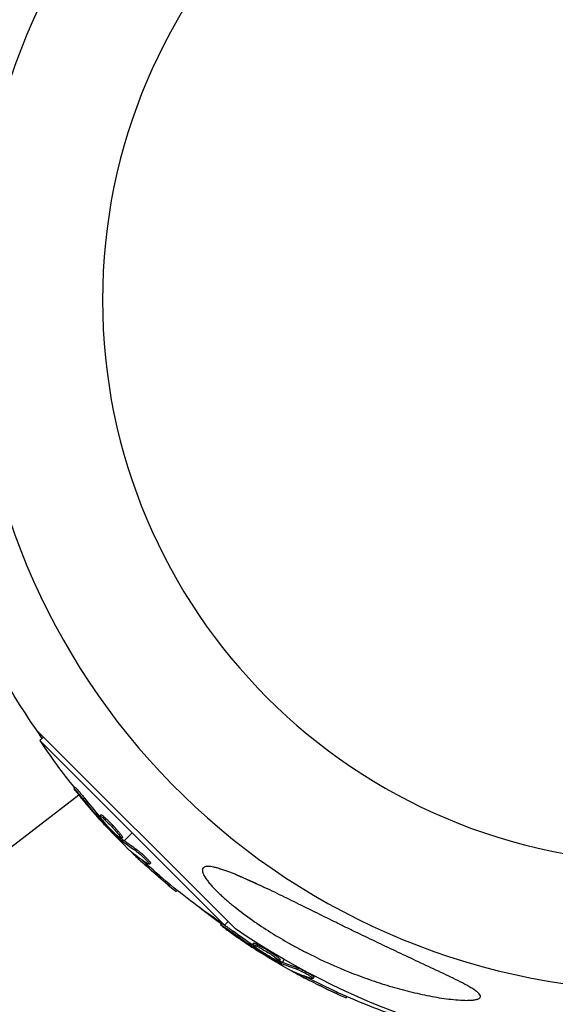
# Model space of a CAD drawing. Units: millimetres. Extents: x -4447 to 9232, y -5830 to 4388.
# Drawn here: x -99 to -17, y -108 to 43 of the extents above; entities that cross this region are included whole.
import ezdxf

# ---------------------------------------------------------------- set-up
doc = ezdxf.new("R2010")
doc.units = ezdxf.units.MM
doc.header["$LTSCALE"] = 20
doc.layers.add('2d', color=230, linetype='Continuous')

msp = doc.modelspace()

# ---------------------------------------------------------------- linework, layer by layer
at = {"layer": '2d'}
for p, q in [((-66.07, -96.71), (-96.71, -66.07)), ((-95.58, -67.2), (-96.12, -67.73)), ((-96.12, -67.73), (-67.73, -96.12)), ((-90.71, -74.94), (-90.89, -75.11)), ((-90.14, -76.13), (-127.95, -105.15)), ((-89.29, -76.56), (-89.46, -76.74)), ((-86.74, -79.16), (-86.92, -79.34)), ((-86.68, -79.77), (-86.81, -79.9)), ((-86.3, -80.25), (-86.4, -80.35)), ((-86.16, -79.56), (-86.34, -79.74)), ((-85.26, -80.79), (-85.26, -80.79)), ((-85.26, -80.79), (-85.26, -80.79)), ((-83.46, -82.92), (-83.64, -83.1)), ((-83.45, -82.65), (-83.63, -82.82)), ((-83.33, -83.05), (-83.5, -83.22)), ((-83.17, -83.17), (-81.92, -81.92)), ((-83.5, -83.5), (-83.35, -83.35)), ((-81.21, -84.55), (-81.39, -84.72)), ((-81.82, -85.03), (-81.87, -85.08)), ((-80.2, -86.32), (-80.38, -86.49)), ((-79.58, -86.35), (-79.58, -86.35)), ((-79.12, -86.59), (-79.29, -86.77)), ((-76.24, -89.78), (-76.41, -89.96)), ((-75, -90.79), (-75.16, -90.96)), ((-56.68, -92.72), (-56.68, -92.72)), ((-68.23, -95.86), (-68.35, -96.08)), ((-67.2, -95.58), (-67.73, -96.12)), ((-66.43, -97.06), (-66.55, -97.28)), ((-63.3, -98.91), (-63.42, -99.13)), ((-63.08, -99.49), (-63.17, -99.65)), ((-62.63, -99.15), (-62.76, -99.36)), ((-62.58, -99.85), (-62.66, -99.98)), ((-61.44, -100.1), (-61.44, -100.1)), ((-61.44, -100.1), (-61.44, -100.1)), ((-59.21, -101.43), (-59.34, -101.65)), ((-58.81, -101.86), (-58.56, -101.43)), ((-59.16, -101.7), (-59.28, -101.91)), ((-58.99, -101.78), (-59.12, -102)), ((-59.05, -102.27), (-58.93, -102.08)), ((-56.56, -102.68), (-56.68, -102.9)), ((-57.02, -103.3), (-57.06, -103.37)), ((-55.13, -104.13), (-55.25, -104.35)), ((-54.52, -104), (-54.52, -104)), ((-54.01, -104.12), (-54.13, -104.34)), ((-50.4, -106.45), (-50.53, -106.67)), ((-48.95, -107.11), (-49.06, -107.31))]:
    msp.add_line(p, q, dxfattribs=at)
at = {"layer": '2d', "extrusion": (0, 0, -1)}
msp.add_circle((0, 0), 86.5, dxfattribs=at)
at = {"layer": '2d'}
msp.add_arc((0, 0), 106.27, 91.0784, 268.9216, dxfattribs=at)
at = {"layer": '2d', "extrusion": (0, 0, -1)}
for centre, radius, start, end in [((0, 0), 117.12, 9.867, 35.133), ((0, 0), 117.12, 324.867, 349.3741), ((10.85, -10.85), 102.5, 321.2489, 326.292), ((11.02, -11.02), 102.5, 309.4787, 317.1677), ((10.85, -10.85), 102.5, 303.708, 309.4788), ((7.67, -13.29), 102.5, 306.2489, 308.6194), ((0, 0), 117.12, 237.9133, 304.3418), ((7.8, -13.5), 102.5, 294.4787, 302.1677), ((7.67, -13.29), 102.5, 288.708, 294.4788)]:
    msp.add_arc(centre, radius, start, end, dxfattribs=at)
for centre, major_axis, ratio, start_param, end_param in [((-10.45, -11.6), (72.46, 72.46), 0.926659, 3.201605, 3.245104), ((-10.27, -11.42), (72.46, 72.46), 0.926659, 3.206029, 3.245104), ((-13.02, -9.03), (72.44, 72.44), 0.473523, 3.083454, 3.087544), ((-12.84, -8.85), (72.44, 72.44), 0.473523, 3.083454, 3.087544), ((-12.84, -8.85), (72.44, 72.44), 0.473523, 3.034641, 3.083454), ((-13.02, -9.03), (72.44, 72.44), 0.473523, 3.034641, 3.083454), ((-10.67, -11.03), (72.47, 72.47), 0.987104, 3.049326, 3.10138), ((-10.84, -11.21), (72.47, 72.47), 0.987104, 3.049326, 3.10138), ((-7.09, -13.91), (51.24, 88.75), 0.926659, 3.201605, 3.245104), ((-6.97, -13.69), (51.24, 88.75), 0.926659, 3.206029, 3.245104), ((-10.24, -12.09), (51.23, 88.72), 0.473523, 3.083454, 3.087544), ((-10.11, -11.88), (51.23, 88.72), 0.473523, 3.083454, 3.087544), ((-10.24, -12.09), (51.23, 88.72), 0.473523, 3.034641, 3.083454), ((-10.11, -11.88), (51.23, 88.72), 0.473523, 3.034641, 3.083454), ((-7.57, -13.63), (51.24, 88.76), 0.987104, 3.049326, 3.10138), ((-7.45, -13.41), (51.24, 88.76), 0.987104, 3.049326, 3.10138)]:
    msp.add_ellipse(centre, major_axis=major_axis, ratio=ratio, start_param=start_param, end_param=end_param, dxfattribs=at)
at = {"layer": '2d'}
for centre, major_axis in [((-11.02, -11.03), (72.48, 72.48)), ((-7.79, -13.51), (51.25, 88.77))]:
    msp.add_ellipse(centre, major_axis=major_axis, ratio=0.465742, start_param=3.183029, end_param=3.24863, dxfattribs=at)
for points, knots in [([(-90.32, -75.9), (-90.42, -75.77), (-90.52, -75.65), (-90.6, -75.55), (-90.68, -75.44), (-90.75, -75.35), (-90.79, -75.28), (-90.84, -75.21), (-90.87, -75.16), (-90.89, -75.13), (-90.9, -75.11), (-90.89, -75.1), (-90.86, -75.12), (-90.84, -75.14), (-90.79, -75.19), (-90.73, -75.25), (-90.67, -75.31), (-90.6, -75.39), (-90.51, -75.49), (-90.42, -75.59), (-90.32, -75.71), (-90.21, -75.83), (-90.11, -75.95), (-89.99, -76.09), (-89.88, -76.22), (-89.77, -76.36), (-89.65, -76.5), (-89.55, -76.63), (-89.52, -76.67), (-89.49, -76.7), (-89.46, -76.74)], [0, 0, 0, 0, 0.108572, 0.108572, 0.108572, 0.217262, 0.217262, 0.217262, 0.325717, 0.325717, 0.325717, 0.433622, 0.433622, 0.433622, 0.540983, 0.540983, 0.540983, 0.648042, 0.648042, 0.648042, 0.755174, 0.755174, 0.755174, 0.862717, 0.862717, 0.862717, 0.970831, 0.970831, 0.970831, 1, 1, 1, 1]), ([(-90.71, -74.94), (-90.71, -74.94), (-90.71, -74.94), (-90.71, -74.93), (-90.68, -74.95), (-90.59, -75.04), (-90.56, -75.07), (-90.48, -75.15), (-90.43, -75.2), (-90.29, -75.36), (-90.17, -75.49), (-89.99, -75.71), (-89.93, -75.78), (-89.8, -75.94), (-89.73, -76.01), (-89.6, -76.17), (-89.54, -76.25), (-89.41, -76.41), (-89.34, -76.49), (-89.29, -76.56)], [0.3749154, 0.3749154, 0.3749154, 0.3749154, 0.375, 0.375, 0.5, 0.5, 0.5625, 0.5625, 0.625, 0.625, 0.75, 0.75, 0.8125, 0.8125, 0.875, 0.875, 0.9375, 0.9375, 1, 1, 1, 1]), ([(-90.32, -75.9), (-90.18, -76.08), (-90.04, -76.25), (-89.85, -76.49), (-89.75, -76.61), (-89.64, -76.75), (-89.58, -76.82), (-89.56, -76.85), (-89.54, -76.87), (-89.53, -76.87), (-89.46, -76.97), (-89.35, -77.09), (-89.24, -77.23), (-89.19, -77.29), (-89.15, -77.33), (-89.14, -77.35), (-89.05, -77.46), (-88.95, -77.58), (-88.83, -77.72), (-88.77, -77.79), (-88.75, -77.82), (-88.73, -77.84), (-88.72, -77.85), (-88.64, -77.94), (-88.54, -78.07), (-88.42, -78.2), (-88.36, -78.27), (-88.34, -78.3), (-88.32, -78.32), (-88.31, -78.33), (-88.23, -78.42), (-88.12, -78.55), (-88.01, -78.68), (-87.95, -78.75), (-87.92, -78.78), (-87.9, -78.8), (-87.9, -78.81), (-87.82, -78.9), (-87.71, -79.03), (-87.59, -79.16), (-87.53, -79.23), (-87.5, -79.26), (-87.49, -79.28), (-87.48, -79.28), (-87.32, -79.46), (-87.18, -79.62), (-87.05, -79.77)], [0, 0, 0, 0, 0.125, 0.125, 0.1875, 0.21875, 0.234375, 0.242188, 0.242188, 0.25, 0.25, 0.3125, 0.34375, 0.359375, 0.359375, 0.375, 0.375, 0.4375, 0.46875, 0.484375, 0.492188, 0.492188, 0.5, 0.5, 0.5625, 0.59375, 0.609375, 0.617188, 0.617188, 0.625, 0.625, 0.6875, 0.71875, 0.734375, 0.742188, 0.742188, 0.75, 0.75, 0.8125, 0.84375, 0.859375, 0.867188, 0.867188, 0.875, 0.875, 1, 1, 1, 1]), ([(-84.21, -82.42), (-84.54, -82.13), (-84.98, -81.69), (-85.84, -80.78), (-86.26, -80.31), (-86.81, -79.61), (-86.95, -79.38), (-86.88, -79.29), (-86.67, -79.44), (-86.35, -79.73)], [0, 0, 0, 0, 0.125, 0.125, 0.25, 0.25, 0.375, 0.375, 0.4988549, 0.4988549, 0.4988549, 0.4988549]), ([(-86.81, -79.9), (-86.76, -79.96), (-86.7, -80.03), (-86.65, -80.09), (-86.59, -80.15), (-86.53, -80.21), (-86.48, -80.27), (-86.45, -80.3), (-86.42, -80.33), (-86.4, -80.35)], [0, 0, 0, 0, 0.404397, 0.404397, 0.404397, 0.80918, 0.80918, 0.80918, 1, 1, 1, 1]), ([(-86.74, -79.16), (-86.74, -79.15), (-86.73, -79.15), (-86.71, -79.15), (-86.7, -79.16), (-86.67, -79.17), (-86.65, -79.18), (-86.61, -79.2), (-86.59, -79.22), (-86.51, -79.27), (-86.45, -79.31), (-86.35, -79.39), (-86.32, -79.42), (-86.24, -79.48), (-86.21, -79.52), (-86.17, -79.55)], [1.375782, 1.375782, 1.375782, 1.375782, 1.3906242, 1.3906242, 1.4062492, 1.4062492, 1.4218741, 1.4218741, 1.4374991, 1.4374991, 1.4687491, 1.4687491, 1.484374, 1.484374, 1.4988524, 1.4988524, 1.4988524, 1.4988524]), ([(-86.34, -79.74), (-86.01, -80.03), (-85.56, -80.47), (-84.7, -81.38), (-84.29, -81.85), (-83.73, -82.56), (-83.59, -82.78), (-83.66, -82.86), (-83.87, -82.72), (-84.2, -82.43)], [0.5, 0.5, 0.5, 0.5, 0.625, 0.625, 0.75, 0.75, 0.875, 0.875, 0.9988689, 0.9988689, 0.9988689, 0.9988689]), ([(-86.16, -79.56), (-86.08, -79.63), (-85.99, -79.71), (-85.8, -79.89), (-85.7, -79.99), (-85.49, -80.19), (-85.38, -80.3), (-85.22, -80.46), (-85.17, -80.52), (-85.06, -80.63), (-85.01, -80.69), (-84.85, -80.86), (-84.74, -80.97), (-84.58, -81.15), (-84.53, -81.2), (-84.43, -81.32), (-84.38, -81.37), (-84.24, -81.54), (-84.15, -81.64), (-84.02, -81.79), (-83.98, -81.84), (-83.9, -81.94), (-83.86, -81.98), (-83.8, -82.07), (-83.76, -82.11), (-83.7, -82.19), (-83.67, -82.23), (-83.62, -82.3), (-83.6, -82.34), (-83.56, -82.4), (-83.54, -82.43), (-83.51, -82.47), (-83.5, -82.48), (-83.49, -82.5), (-83.47, -82.54), (-83.46, -82.57), (-83.45, -82.59), (-83.45, -82.59), (-83.45, -82.6), (-83.44, -82.61), (-83.44, -82.63), (-83.44, -82.64), (-83.45, -82.65), (-83.45, -82.65), (-83.45, -82.65)], [0.499999, 0.499999, 0.499999, 0.499999, 0.5312491, 0.5312491, 0.5624991, 0.5624991, 0.5937492, 0.5937492, 0.6093742, 0.6093742, 0.6249992, 0.6249992, 0.6562493, 0.6562493, 0.6718743, 0.6718743, 0.6874994, 0.6874994, 0.7187494, 0.7187494, 0.7343745, 0.7343745, 0.7499995, 0.7499995, 0.7656245, 0.7656245, 0.7812496, 0.7812496, 0.7968746, 0.7968746, 0.8124996, 0.8124996, 0.8203121, 0.8203121, 0.8281247, 0.8437497, 0.8437497, 0.8476559, 0.8476559, 0.8515622, 0.8593747, 0.8749997, 0.8749997, 0.8758243, 0.8758243, 0.8758243, 0.8758243]), ([(-83.64, -83.1), (-83.88, -82.87), (-84.11, -82.65), (-84.58, -82.2), (-84.81, -81.97), (-85.27, -81.51), (-85.49, -81.28), (-85.83, -80.94), (-85.95, -80.82), (-86.17, -80.59), (-86.28, -80.47), (-86.4, -80.35)], [0, 0, 0, 0, 0.25, 0.25, 0.5, 0.5, 0.75, 0.75, 0.875, 0.875, 1, 1, 1, 1]), ([(-83.64, -83.1), (-83.61, -83.13), (-83.58, -83.15), (-83.56, -83.18), (-83.54, -83.19), (-83.52, -83.21), (-83.5, -83.22)], [0, 0, 0, 0, 0.536906, 0.536906, 0.536906, 1, 1, 1, 1]), ([(-82.04, -84.84), (-82.1, -84.79), (-82.14, -84.76), (-82.16, -84.75), (-82.19, -84.73), (-82.19, -84.74), (-82.17, -84.76), (-82.15, -84.79), (-82.11, -84.84), (-82.05, -84.9), (-82, -84.95), (-81.94, -85.01), (-81.87, -85.08)], [0, 0, 0, 0, 0.263282, 0.263282, 0.263282, 0.526692, 0.526692, 0.526692, 0.789921, 0.789921, 0.789921, 1, 1, 1, 1]), ([(-81.39, -84.72), (-81.31, -84.77), (-81.22, -84.83), (-81.12, -84.91), (-81.02, -84.99), (-80.9, -85.09), (-80.77, -85.19), (-80.65, -85.3), (-80.52, -85.41), (-80.39, -85.53), (-80.26, -85.65), (-80.13, -85.77), (-80.02, -85.89), (-79.9, -86.01), (-79.78, -86.12), (-79.69, -86.23), (-79.59, -86.33), (-79.51, -86.42), (-79.44, -86.5), (-79.38, -86.58), (-79.33, -86.65), (-79.31, -86.69), (-79.28, -86.74), (-79.28, -86.77), (-79.3, -86.77), (-79.32, -86.78), (-79.36, -86.77), (-79.42, -86.73), (-79.44, -86.72), (-79.46, -86.71), (-79.48, -86.7)], [0, 0, 0, 0, 0.108263, 0.108263, 0.108263, 0.216637, 0.216637, 0.216637, 0.324631, 0.324631, 0.324631, 0.431995, 0.431995, 0.431995, 0.53889, 0.53889, 0.53889, 0.64568, 0.64568, 0.64568, 0.75277, 0.75277, 0.75277, 0.860435, 0.860435, 0.860435, 0.968703, 0.968703, 0.968703, 1, 1, 1, 1]), ([(-81.21, -84.55), (-81.17, -84.57), (-81.12, -84.6), (-81.01, -84.68), (-80.96, -84.72), (-80.83, -84.82), (-80.77, -84.88), (-80.63, -84.99), (-80.56, -85.05), (-80.33, -85.25), (-80.18, -85.38), (-79.89, -85.66), (-79.75, -85.8), (-79.56, -86), (-79.5, -86.06), (-79.4, -86.17), (-79.35, -86.23), (-79.22, -86.38), (-79.16, -86.46), (-79.12, -86.54), (-79.11, -86.56), (-79.11, -86.58), (-79.11, -86.59), (-79.12, -86.59), (-79.12, -86.59), (-79.12, -86.59)], [0, 0, 0, 0, 0.0625, 0.0625, 0.125, 0.125, 0.1875, 0.1875, 0.25, 0.25, 0.375, 0.375, 0.5, 0.5, 0.5625, 0.5625, 0.625, 0.625, 0.75, 0.75, 0.8125, 0.8125, 0.84375, 0.84375, 0.8451889, 0.8451889, 0.8451889, 0.8451889]), ([(-70.29, -87.1), (-70.55, -87.1), (-70.75, -87.14), (-70.97, -87.27), (-71.03, -87.32), (-71.12, -87.46), (-71.17, -87.61), (-71.15, -87.81), (-71.1, -88.04), (-71.06, -88.16), (-70.88, -88.56), (-70.7, -88.85), (-70.41, -89.25), (-70.34, -89.33), (-70.22, -89.49), (-70.15, -89.58), (-69.94, -89.83), (-69.79, -90), (-69.33, -90.51), (-68.98, -90.86), (-68.43, -91.4), (-68.23, -91.57), (-67.84, -91.93), (-67.64, -92.11), (-67.03, -92.64), (-66.61, -92.99), (-65.32, -94.03), (-64.4, -94.71), (-62.53, -96.02), (-61.58, -96.65), (-59.64, -97.86), (-58.66, -98.44), (-57.16, -99.28), (-56.65, -99.56), (-55.64, -100.09), (-55.14, -100.35), (-52.61, -101.62), (-50.58, -102.53), (-47.52, -103.76), (-46.49, -104.14), (-44.44, -104.86), (-43.4, -105.19), (-41.34, -105.81), (-40.31, -106.09), (-38.26, -106.6), (-37.24, -106.83), (-35.22, -107.22), (-34.22, -107.38), (-32.76, -107.56), (-32.28, -107.61), (-31.35, -107.68), (-30.9, -107.7), (-30.47, -107.7)], [0.10451027, 0.10451027, 0.10451027, 0.10451027, 0.10622947, 0.10622947, 0.10708907, 0.10708907, 0.10794867, 0.10880826, 0.10880826, 0.10966786, 0.10966786, 0.11138706, 0.11138706, 0.11181686, 0.11181686, 0.11224666, 0.11224666, 0.11310626, 0.11310626, 0.11482545, 0.11482545, 0.11568505, 0.11568505, 0.11654465, 0.11654465, 0.11826385, 0.11826385, 0.12170224, 0.12170224, 0.12514063, 0.12514063, 0.12857903, 0.12857903, 0.13029822, 0.13029822, 0.13201742, 0.13201742, 0.1388942, 0.1388942, 0.1423326, 0.1423326, 0.14577099, 0.14577099, 0.14920938, 0.14920938, 0.15264778, 0.15264778, 0.15608617, 0.15608617, 0.15780537, 0.15780537, 0.15952456, 0.15952456, 0.15952456, 0.15952456]), ([(-30.47, -107.7), (-30.25, -107.7), (-30.03, -107.69), (-29.62, -107.67), (-29.43, -107.65), (-29.07, -107.59), (-28.91, -107.55), (-28.64, -107.45), (-28.53, -107.38), (-28.43, -107.27), (-28.41, -107.22), (-28.39, -107.13), (-28.39, -107.08), (-28.43, -106.92), (-28.5, -106.81), (-28.71, -106.57), (-28.85, -106.44), (-29.18, -106.19), (-29.36, -106.07), (-29.74, -105.82), (-29.95, -105.7), (-30.38, -105.45), (-30.6, -105.33), (-31.28, -104.96), (-31.75, -104.72), (-32.71, -104.24), (-33.21, -104), (-34.21, -103.52), (-34.72, -103.28), (-36.25, -102.56), (-37.28, -102.08), (-39.34, -101.12), (-40.38, -100.63), (-43.5, -99.16), (-45.59, -98.16), (-48.22, -96.89), (-48.75, -96.63), (-49.8, -96.12), (-50.32, -95.86), (-51.88, -95.09), (-52.92, -94.58), (-54.97, -93.57), (-55.99, -93.06), (-58.02, -92.06), (-59.03, -91.57), (-60.53, -90.84), (-61.03, -90.6), (-62.01, -90.14), (-62.5, -89.91), (-63.46, -89.47), (-63.93, -89.25), (-64.87, -88.84), (-65.33, -88.64), (-66.67, -88.08), (-67.52, -87.75), (-68.49, -87.45), (-68.68, -87.39), (-69.05, -87.29), (-69.22, -87.25), (-69.56, -87.18), (-69.72, -87.15), (-70.02, -87.11), (-70.16, -87.1), (-70.29, -87.1)], [0.04808915, 0.04808915, 0.04808915, 0.04808915, 0.04897073, 0.04897073, 0.04985231, 0.04985231, 0.05073389, 0.05073389, 0.05161547, 0.05161547, 0.05205626, 0.05205626, 0.05249705, 0.05249705, 0.05337863, 0.05337863, 0.05426021, 0.05426021, 0.05514179, 0.05514179, 0.05602337, 0.05602337, 0.05690495, 0.05690495, 0.05866811, 0.05866811, 0.06043127, 0.06043127, 0.06219443, 0.06219443, 0.06572075, 0.06572075, 0.06924707, 0.06924707, 0.07629971, 0.07629971, 0.07806287, 0.07806287, 0.07982603, 0.07982603, 0.08335235, 0.08335235, 0.08687867, 0.08687867, 0.09040499, 0.09040499, 0.09216815, 0.09216815, 0.09393131, 0.09393131, 0.09569447, 0.09569447, 0.09745763, 0.09745763, 0.10098395, 0.10098395, 0.10186553, 0.10186553, 0.10274711, 0.10274711, 0.10362869, 0.10362869, 0.10451027, 0.10451027, 0.10451027, 0.10451027]), ([(-76.41, -89.96), (-76.03, -90.27), (-75.68, -90.56), (-75.27, -90.89), (-75.17, -90.96), (-75.16, -90.96)], [0, 0, 0, 0, 0.25, 0.25, 0.4513626, 0.4513626, 0.4513626, 0.4513626]), ([(-76.24, -89.78), (-76.19, -89.82), (-76.14, -89.86), (-76.08, -89.91), (-76.05, -89.93), (-76.03, -89.96), (-76.02, -89.96), (-76.02, -89.96)], [0, 0, 0, 0, 0.03125, 0.03125, 0.046875, 0.046875, 0.04983203, 0.04983203, 0.04983203, 0.04983203]), ([(-67.6, -96.69), (-67.73, -96.59), (-67.85, -96.5), (-67.96, -96.42), (-68.06, -96.34), (-68.15, -96.27), (-68.22, -96.21), (-68.28, -96.16), (-68.32, -96.12), (-68.34, -96.1), (-68.36, -96.07), (-68.36, -96.07), (-68.33, -96.08), (-68.3, -96.09), (-68.24, -96.12), (-68.17, -96.17), (-68.09, -96.21), (-67.99, -96.27), (-67.88, -96.35), (-67.77, -96.42), (-67.65, -96.5), (-67.51, -96.59), (-67.38, -96.69), (-67.23, -96.79), (-67.09, -96.89), (-66.95, -96.99), (-66.8, -97.1), (-66.66, -97.2), (-66.63, -97.22), (-66.59, -97.25), (-66.55, -97.28)], [0, 0, 0, 0, 0.108572, 0.108572, 0.108572, 0.217262, 0.217262, 0.217262, 0.325717, 0.325717, 0.325717, 0.433622, 0.433622, 0.433622, 0.540983, 0.540983, 0.540983, 0.648042, 0.648042, 0.648042, 0.755174, 0.755174, 0.755174, 0.862717, 0.862717, 0.862717, 0.970831, 0.970831, 0.970831, 1, 1, 1, 1]), ([(-68.23, -95.86), (-68.23, -95.86), (-68.23, -95.86), (-68.22, -95.85), (-68.19, -95.87), (-68.08, -95.93), (-68.04, -95.95), (-67.94, -96.01), (-67.89, -96.04), (-67.71, -96.16), (-67.56, -96.26), (-67.33, -96.42), (-67.25, -96.47), (-67.08, -96.59), (-67, -96.65), (-66.83, -96.77), (-66.75, -96.83), (-66.58, -96.95), (-66.5, -97), (-66.43, -97.06)], [0.3749154, 0.3749154, 0.3749154, 0.3749154, 0.375, 0.375, 0.5, 0.5, 0.5625, 0.5625, 0.625, 0.625, 0.75, 0.75, 0.8125, 0.8125, 0.875, 0.875, 0.9375, 0.9375, 1, 1, 1, 1]), ([(-67.6, -96.69), (-67.42, -96.82), (-67.24, -96.95), (-66.99, -97.14), (-66.86, -97.23), (-66.72, -97.33), (-66.65, -97.38), (-66.62, -97.41), (-66.6, -97.42), (-66.59, -97.43), (-66.49, -97.5), (-66.35, -97.59), (-66.21, -97.7), (-66.14, -97.74), (-66.1, -97.77), (-66.08, -97.79), (-65.97, -97.87), (-65.84, -97.96), (-65.69, -98.06), (-65.61, -98.11), (-65.58, -98.14), (-65.56, -98.15), (-65.55, -98.16), (-65.45, -98.23), (-65.32, -98.32), (-65.17, -98.42), (-65.09, -98.47), (-65.06, -98.5), (-65.04, -98.51), (-65.03, -98.52), (-64.93, -98.59), (-64.79, -98.68), (-64.64, -98.78), (-64.57, -98.83), (-64.54, -98.85), (-64.51, -98.87), (-64.51, -98.87), (-64.4, -98.94), (-64.27, -99.03), (-64.11, -99.13), (-64.04, -99.18), (-64.01, -99.2), (-63.99, -99.22), (-63.98, -99.22), (-63.78, -99.36), (-63.6, -99.47), (-63.44, -99.58)], [0, 0, 0, 0, 0.125, 0.125, 0.1875, 0.21875, 0.234375, 0.242188, 0.242188, 0.25, 0.25, 0.3125, 0.34375, 0.359375, 0.359375, 0.375, 0.375, 0.4375, 0.46875, 0.484375, 0.492188, 0.492188, 0.5, 0.5, 0.5625, 0.59375, 0.609375, 0.617188, 0.617188, 0.625, 0.625, 0.6875, 0.71875, 0.734375, 0.742188, 0.742188, 0.75, 0.75, 0.8125, 0.84375, 0.859375, 0.867188, 0.867188, 0.875, 0.875, 1, 1, 1, 1]), ([(-60, -101.41), (-60.4, -101.21), (-60.95, -100.9), (-62.01, -100.24), (-62.54, -99.9), (-63.25, -99.36), (-63.45, -99.18), (-63.4, -99.08), (-63.16, -99.16), (-62.77, -99.36)], [0, 0, 0, 0, 0.125, 0.125, 0.25, 0.25, 0.375, 0.375, 0.4988549, 0.4988549, 0.4988549, 0.4988549]), ([(-63.3, -98.91), (-63.29, -98.91), (-63.29, -98.9), (-63.27, -98.9), (-63.26, -98.9), (-63.22, -98.9), (-63.2, -98.91), (-63.16, -98.92), (-63.13, -98.93), (-63.05, -98.96), (-62.98, -98.98), (-62.86, -99.04), (-62.82, -99.06), (-62.73, -99.1), (-62.69, -99.12), (-62.64, -99.14)], [1.375782, 1.375782, 1.375782, 1.375782, 1.3906242, 1.3906242, 1.4062492, 1.4062492, 1.4218741, 1.4218741, 1.4374991, 1.4374991, 1.4687491, 1.4687491, 1.484374, 1.484374, 1.4988524, 1.4988524, 1.4988524, 1.4988524]), ([(-63.17, -99.65), (-63.11, -99.69), (-63.04, -99.74), (-62.96, -99.78), (-62.89, -99.83), (-62.82, -99.88), (-62.75, -99.92), (-62.72, -99.94), (-62.69, -99.96), (-62.66, -99.98)], [0, 0, 0, 0, 0.404397, 0.404397, 0.404397, 0.80918, 0.80918, 0.80918, 1, 1, 1, 1]), ([(-62.76, -99.36), (-62.36, -99.56), (-61.82, -99.87), (-60.75, -100.53), (-60.23, -100.87), (-59.51, -101.41), (-59.31, -101.6), (-59.36, -101.69), (-59.6, -101.61), (-59.99, -101.41)], [0.5, 0.5, 0.5, 0.5, 0.625, 0.625, 0.75, 0.75, 0.875, 0.875, 0.9988689, 0.9988689, 0.9988689, 0.9988689]), ([(-62.63, -99.15), (-62.53, -99.2), (-62.43, -99.25), (-62.2, -99.38), (-62.07, -99.44), (-61.82, -99.59), (-61.69, -99.66), (-61.49, -99.78), (-61.42, -99.82), (-61.29, -99.9), (-61.23, -99.94), (-61.03, -100.06), (-60.89, -100.15), (-60.7, -100.27), (-60.63, -100.31), (-60.51, -100.4), (-60.45, -100.44), (-60.26, -100.56), (-60.15, -100.64), (-59.99, -100.75), (-59.93, -100.79), (-59.83, -100.86), (-59.79, -100.89), (-59.7, -100.96), (-59.66, -100.99), (-59.58, -101.05), (-59.54, -101.08), (-59.47, -101.14), (-59.44, -101.17), (-59.38, -101.22), (-59.36, -101.24), (-59.32, -101.27), (-59.31, -101.28), (-59.29, -101.3), (-59.27, -101.33), (-59.25, -101.35), (-59.23, -101.37), (-59.23, -101.37), (-59.23, -101.38), (-59.22, -101.39), (-59.21, -101.41), (-59.21, -101.42), (-59.21, -101.43), (-59.21, -101.43), (-59.21, -101.43)], [0.499999, 0.499999, 0.499999, 0.499999, 0.5312491, 0.5312491, 0.5624991, 0.5624991, 0.5937492, 0.5937492, 0.6093742, 0.6093742, 0.6249992, 0.6249992, 0.6562493, 0.6562493, 0.6718743, 0.6718743, 0.6874994, 0.6874994, 0.7187494, 0.7187494, 0.7343745, 0.7343745, 0.7499995, 0.7499995, 0.7656245, 0.7656245, 0.7812496, 0.7812496, 0.7968746, 0.7968746, 0.8124996, 0.8124996, 0.8203121, 0.8203121, 0.8281247, 0.8437497, 0.8437497, 0.8476559, 0.8476559, 0.8515622, 0.8593747, 0.8749997, 0.8749997, 0.8758243, 0.8758243, 0.8758243, 0.8758243]), ([(-59.28, -101.91), (-59.57, -101.76), (-59.85, -101.6), (-60.42, -101.29), (-60.7, -101.13), (-61.26, -100.8), (-61.54, -100.64), (-61.96, -100.39), (-62.1, -100.31), (-62.38, -100.14), (-62.52, -100.06), (-62.66, -99.98)], [0, 0, 0, 0, 0.25, 0.25, 0.5, 0.5, 0.75, 0.75, 0.875, 0.875, 1, 1, 1, 1]), ([(-59.28, -101.91), (-59.25, -101.93), (-59.21, -101.95), (-59.18, -101.97), (-59.16, -101.98), (-59.14, -101.99), (-59.12, -102)], [0, 0, 0, 0, 0.536906, 0.536906, 0.536906, 1, 1, 1, 1]), ([(-56.68, -102.9), (-56.6, -102.92), (-56.5, -102.96), (-56.38, -103.01), (-56.26, -103.06), (-56.12, -103.13), (-55.97, -103.2), (-55.83, -103.27), (-55.67, -103.34), (-55.52, -103.42), (-55.36, -103.5), (-55.21, -103.59), (-55.06, -103.67), (-54.91, -103.75), (-54.78, -103.84), (-54.66, -103.91), (-54.54, -103.99), (-54.43, -104.06), (-54.35, -104.12), (-54.27, -104.18), (-54.2, -104.23), (-54.17, -104.27), (-54.13, -104.3), (-54.12, -104.33), (-54.14, -104.34), (-54.16, -104.35), (-54.2, -104.35), (-54.27, -104.33), (-54.28, -104.33), (-54.31, -104.32), (-54.33, -104.32)], [0, 0, 0, 0, 0.108263, 0.108263, 0.108263, 0.216637, 0.216637, 0.216637, 0.324631, 0.324631, 0.324631, 0.431995, 0.431995, 0.431995, 0.53889, 0.53889, 0.53889, 0.64568, 0.64568, 0.64568, 0.75277, 0.75277, 0.75277, 0.860435, 0.860435, 0.860435, 0.968703, 0.968703, 0.968703, 1, 1, 1, 1]), ([(-56.56, -102.68), (-56.51, -102.7), (-56.46, -102.72), (-56.34, -102.76), (-56.27, -102.79), (-56.12, -102.85), (-56.05, -102.89), (-55.88, -102.96), (-55.8, -103), (-55.53, -103.13), (-55.35, -103.23), (-54.99, -103.42), (-54.82, -103.52), (-54.59, -103.66), (-54.52, -103.7), (-54.39, -103.79), (-54.33, -103.83), (-54.17, -103.94), (-54.09, -104), (-54.03, -104.07), (-54.01, -104.09), (-54.01, -104.11), (-54.01, -104.11), (-54.01, -104.12), (-54.01, -104.12), (-54.01, -104.12)], [0, 0, 0, 0, 0.0625, 0.0625, 0.125, 0.125, 0.1875, 0.1875, 0.25, 0.25, 0.375, 0.375, 0.5, 0.5, 0.5625, 0.5625, 0.625, 0.625, 0.75, 0.75, 0.8125, 0.8125, 0.84375, 0.84375, 0.8451889, 0.8451889, 0.8451889, 0.8451889]), ([(-57.28, -103.19), (-57.36, -103.15), (-57.41, -103.13), (-57.43, -103.12), (-57.45, -103.12), (-57.45, -103.12), (-57.43, -103.14), (-57.4, -103.16), (-57.35, -103.19), (-57.28, -103.24), (-57.22, -103.27), (-57.14, -103.32), (-57.06, -103.37)], [0, 0, 0, 0, 0.263282, 0.263282, 0.263282, 0.526692, 0.526692, 0.526692, 0.789921, 0.789921, 0.789921, 1, 1, 1, 1]), ([(-50.53, -106.67), (-50.08, -106.88), (-49.67, -107.06), (-49.18, -107.27), (-49.07, -107.32), (-49.06, -107.31)], [0, 0, 0, 0, 0.25, 0.25, 0.4513626, 0.4513626, 0.4513626, 0.4513626]), ([(-50.4, -106.45), (-50.35, -106.48), (-50.29, -106.5), (-50.21, -106.54), (-50.18, -106.55), (-50.15, -106.57), (-50.15, -106.57), (-50.14, -106.57)], [0, 0, 0, 0, 0.03125, 0.03125, 0.046875, 0.046875, 0.04983203, 0.04983203, 0.04983203, 0.04983203])]:
    msp.add_open_spline(points, degree=3, knots=knots, dxfattribs=at)
for points in [[(-86.19, -80.71), (-86.42, -80.46), (-86.72, -80.14), (-87.05, -79.77)], [(-86.51, -79.59), (-86.51, -79.59), (-86.51, -79.59), (-86.51, -79.59)], [(-86.35, -79.73), (-86.34, -79.73), (-86.34, -79.73), (-86.34, -79.74)], [(-86.17, -79.55), (-86.17, -79.55), (-86.16, -79.56), (-86.16, -79.56)], [(-84.2, -82.43), (-84.2, -82.43), (-84.2, -82.43), (-84.21, -82.42)], [(-83.86, -82.39), (-83.86, -82.39), (-83.86, -82.39), (-83.86, -82.39)], [(-83.63, -82.77), (-83.63, -82.77), (-83.63, -82.77), (-83.63, -82.77)], [(-83.46, -82.92), (-83.51, -82.88), (-83.55, -82.84), (-83.6, -82.8)], [(-83.46, -82.92), (-83.41, -82.98), (-83.36, -83.02), (-83.33, -83.05)], [(-81.87, -85.08), (-81.47, -85.47), (-80.95, -85.97), (-80.38, -86.49)], [(-80.58, -85.97), (-80.46, -86.08), (-80.34, -86.19), (-80.2, -86.32)], [(-68.58, -87.42), (-68.42, -87.47), (-68.26, -87.52), (-68.08, -87.57)], [(-66.11, -88.31), (-65.82, -88.43), (-65.53, -88.55), (-65.22, -88.68)], [(-64.59, -88.96), (-63.73, -89.34), (-62.81, -89.76), (-61.81, -90.23)], [(-61.81, -90.23), (-61.81, -90.23), (-61.81, -90.23), (-61.81, -90.23)], [(-62.37, -100.27), (-62.65, -100.09), (-63.02, -99.85), (-63.44, -99.58)], [(-62.96, -99.27), (-62.96, -99.27), (-62.96, -99.27), (-62.96, -99.27)], [(-62.77, -99.36), (-62.76, -99.36), (-62.76, -99.36), (-62.76, -99.36)], [(-62.64, -99.14), (-62.64, -99.14), (-62.64, -99.15), (-62.63, -99.15)], [(-59.99, -101.41), (-60, -101.41), (-60, -101.41), (-60, -101.41)], [(-59.68, -101.29), (-59.68, -101.29), (-59.68, -101.29), (-59.68, -101.29)], [(-59.36, -101.59), (-59.36, -101.59), (-59.36, -101.59), (-59.36, -101.59)], [(-59.16, -101.7), (-59.21, -101.67), (-59.27, -101.64), (-59.32, -101.61)], [(-59.16, -101.7), (-59.09, -101.74), (-59.03, -101.77), (-58.99, -101.78)], [(-57.06, -103.37), (-56.57, -103.65), (-55.94, -103.99), (-55.25, -104.35)], [(-55.58, -103.89), (-55.44, -103.97), (-55.29, -104.05), (-55.13, -104.13)]]:
    msp.add_open_spline(points, degree=3, dxfattribs=at)

doc.saveas('drawing.dxf')
